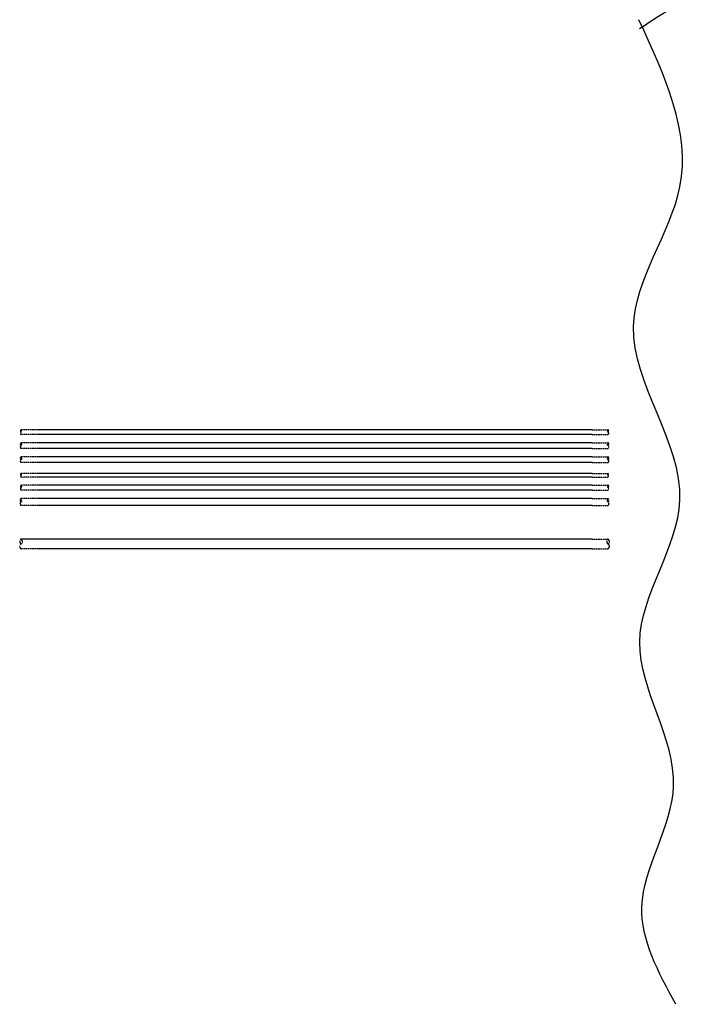
# Model space of a CAD drawing. Extents: x -98713 to 23382, y -70127 to 32315.
# Drawn here: x -73751 to -37798, y -70127 to -18085 of the extents above; entities that cross this region are included whole.
import ezdxf

# ---------------------------------------------------------------- set-up
doc = ezdxf.new("R2010")
doc.units = 0
doc.linetypes.add('DASHED2', pattern=[9.525, 6.35, -3.175])
doc.layers.get('0').update_dxf_attribs({"linetype": 'CONTINUOUS'})
for name, color, linetype in [('MONITOREO', 5, 'CONTINUOUS'), ('SEGMENTADO', 7, 'DASHED2'), ('TRAZADO', 7, 'CONTINUOUS')]:
    doc.layers.add(name, color=color, linetype=linetype)

msp = doc.modelspace()

# ---------------------------------------------------------------- linework, layer by layer
for p, q in [((-43514.4, -39759.4), (-72835.3, -39759.4)), ((-43514.4, -40013.4), (-72835.3, -40013.4)), ((-43514.4, -40444), (-72835.3, -40444)), ((-43514.4, -40748.8), (-72835.3, -40748.8)), ((-43514.4, -41189), (-72835.3, -41189)), ((-43514.4, -41493.8), (-72835.3, -41493.8)), ((-43514.4, -42064.8), (-72835.3, -42064.8)), ((-43514.4, -42268), (-72835.3, -42268)), ((-43514.4, -42689.4), (-72835.3, -42689.4)), ((-43514.4, -42943.4), (-72835.3, -42943.4)), ((-43514.4, -43398.6), (-72835.3, -43398.6)), ((-43514.4, -43754.2), (-72835.3, -43754.2)), ((-43514.4, -45542.4), (-73679.6, -45542.4)), ((-65559.9, -45542.4), (-72835.3, -45542.4)), ((-43514.4, -46050.4), (-72835.3, -46050.4))]:
    msp.add_line(p, q)
at = {"layer": 'MONITOREO'}
msp.add_spline([(-41004.1, -18553), (-37049.7, -16973.3), (-32699.9, -19342.9), (-28745.6, -18553), (-24395.8, -18553), (-22814, -24477), (-21627.7, -27241.5), (-22562.9, -35440.1), (-15968, -65921.3)], degree=3, dxfattribs=at)
at = {"layer": 'SEGMENTADO'}
for p, q in [((-72835.3, -39759.4), (-73679.6, -39759.4)), ((-72835.3, -40013.4), (-73679.6, -40013.4)), ((-43514.4, -39759.4), (-42670.2, -39759.4)), ((-43514.4, -40013.4), (-42670.2, -40013.4)), ((-72835.3, -40444), (-73679.6, -40444)), ((-43514.4, -40444), (-42670.2, -40444)), ((-72835.3, -40748.8), (-73679.6, -40748.8)), ((-43514.4, -40748.8), (-42670.2, -40748.8)), ((-72835.3, -41189), (-73679.6, -41189)), ((-72835.3, -41493.8), (-73679.6, -41493.8)), ((-43514.4, -41189), (-42670.2, -41189)), ((-43514.4, -41493.8), (-42670.2, -41493.8)), ((-72835.3, -42064.8), (-73679.6, -42064.8)), ((-43514.4, -42064.8), (-42670.2, -42064.8)), ((-72835.3, -42268), (-73679.6, -42268)), ((-43514.4, -42268), (-42670.2, -42268)), ((-72835.3, -42689.4), (-73679.6, -42689.4)), ((-72835.3, -42943.4), (-73679.6, -42943.4)), ((-43514.4, -42689.4), (-42670.2, -42689.4)), ((-43514.4, -42943.4), (-42670.2, -42943.4)), ((-72835.3, -43398.6), (-73679.6, -43398.6)), ((-43514.4, -43398.6), (-42670.2, -43398.6)), ((-72835.3, -43754.2), (-73679.6, -43754.2)), ((-43514.4, -43754.2), (-42670.2, -43754.2)), ((-72835.3, -45542.4), (-73679.6, -45542.4)), ((-43514.4, -45542.4), (-42670.2, -45542.4)), ((-72835.3, -46050.4), (-73679.6, -46050.4)), ((-43514.4, -46050.4), (-42670.2, -46050.4))]:
    msp.add_line(p, q, dxfattribs=at)
for centre, radius, start, end in [((-73640.6, -39822.9), 74.5, 121.51761, 238.48239), ((-73640.6, -39949.9), 74.5, 121.51761, 238.48239), ((-73718.5, -39822.9), 74.5, 301.51761, 58.48239), ((-42631.2, -39822.9), 74.5, 121.51761, 238.48239), ((-42709.1, -39822.9), 74.5, 301.51761, 58.48239), ((-42709.1, -39949.9), 74.5, 301.51761, 58.48239), ((-73632.8, -40520.2), 89.4, 121.51761, 238.48239), ((-73726.3, -40520.2), 89.4, 301.51761, 58.48239), ((-42623.4, -40520.2), 89.4, 121.51761, 238.48239), ((-42716.9, -40520.2), 89.4, 301.51761, 58.48239), ((-73632.8, -40672.6), 89.4, 121.51761, 238.48239), ((-42716.9, -40672.6), 89.4, 301.51761, 58.48239), ((-73632.8, -41265.2), 89.4, 121.51761, 238.48239), ((-73632.8, -41417.6), 89.4, 121.51761, 238.48239), ((-73726.3, -41265.2), 89.4, 301.51761, 58.48239), ((-42623.4, -41265.2), 89.4, 121.51761, 238.48239), ((-42716.9, -41265.2), 89.4, 301.51761, 58.48239), ((-42716.9, -41417.6), 89.4, 301.51761, 58.48239), ((-73648.4, -42115.6), 59.6, 121.51761, 238.48239), ((-73710.7, -42115.6), 59.6, 301.51761, 58.48239), ((-42639, -42115.6), 59.6, 121.51761, 238.48239), ((-42701.3, -42115.6), 59.6, 301.51761, 58.48239), ((-73648.4, -42217.2), 59.6, 121.51761, 238.48239), ((-42701.3, -42217.2), 59.6, 301.51761, 58.48239), ((-73640.6, -42752.9), 74.5, 121.51761, 238.48239), ((-73640.6, -42879.9), 74.5, 121.51761, 238.48239), ((-73718.5, -42752.9), 74.5, 301.51761, 58.48239), ((-42631.2, -42752.9), 74.5, 121.51761, 238.48239), ((-42709.1, -42752.9), 74.5, 301.51761, 58.48239), ((-42709.1, -42879.9), 74.5, 301.51761, 58.48239), ((-73625.1, -43487.5), 104.3, 121.51761, 238.48239), ((-73625.1, -43665.3), 104.3, 121.51761, 238.48239), ((-73734.1, -43487.5), 104.3, 301.51761, 58.48239), ((-42615.7, -43487.5), 104.3, 121.51761, 238.48239), ((-42724.7, -43487.5), 104.3, 301.51761, 58.48239), ((-42724.7, -43665.3), 104.3, 301.51761, 58.48239), ((-73601.7, -45669.4), 149, 121.51761, 238.48239), ((-73601.7, -45923.4), 149, 121.51761, 238.48239), ((-73757.4, -45669.4), 149, 301.51761, 58.48239), ((-42592.3, -45669.4), 149, 121.51761, 238.48239), ((-42748.1, -45669.4), 149, 301.51761, 58.48239), ((-42748.1, -45923.4), 149, 301.51761, 58.48239)]:
    msp.add_arc(centre, radius, start, end, dxfattribs=at)
at = {"layer": 'TRAZADO'}
msp.add_open_spline([(-39095.7, -70126.9), (-40021, -68419), (-42066.3, -64644.3), (-37487.7, -58206), (-42950, -50958.8), (-36558.3, -42964.4), (-43594, -34787.6), (-37135.4, -26551.5), (-39659.6, -21050), (-41047.4, -18084.8)], degree=3, knots=[0, 0, 0, 0, 5451.936787, 12050.2391924, 19870.7295647, 27666.9275866, 37171.2987862, 44959.2017115, 54057.6444529, 54057.6444529, 54057.6444529, 54057.6444529], dxfattribs=at)

doc.saveas('drawing.dxf')
